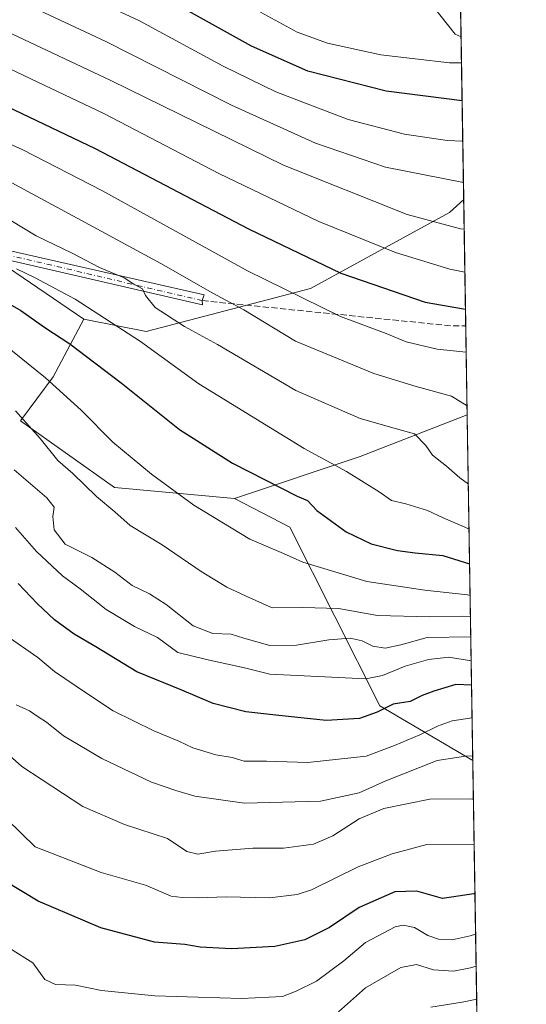
# Model space of a CAD drawing. Units: metres. Extents: x 606435 to 609851, y 4794045 to 4796409.
# Drawn here: x 609717 to 609851, y 4794909 to 4795170 of the extents above; entities that cross this region are included whole.
import ezdxf

# ---------------------------------------------------------------- set-up
doc = ezdxf.new("R2010")
doc.units = ezdxf.units.M
doc.header["$MEASUREMENT"] = 0
doc.linetypes.add('DGN Style 3', pattern=[2.307223458686699, 1.648016756204785, -0.6592067024819142])
doc.linetypes.add('DGN Style 4', pattern=[2.6384748266838614, 1.318413404963828, -0.6592067024819142, 0.001648016756204785, -0.6592067024819142])
for name, color, linetype, lineweight in [('Arbolado forestal CxS', 92, 'Continuous', 0), ('Camino Cxs', 7, 'Continuous', 0), ('Camino eje', 30, 'DGN Style 4', 13), ('Comarca CxS', 21, 'Continuous', 0), ('Comunidad Autónoma CxS', 142, 'Continuous', 0), ('Curva de nivel maestra', 30, 'Continuous', 30), ('Curva de nivel normal', 30, 'Continuous', 0), ('Municipio CxS', 4, 'Continuous', 0), ('Pastizal CxS', 92, 'Continuous', 0), ('Provincia CxS', 1, 'Continuous', 0), ('Senda', 7, 'DGN Style 3', 0)]:
    doc.layers.add(name, color=color, linetype=linetype, lineweight=lineweight)

# ---------------------------------------------------------------- blocks, each defined once
blk = doc.blocks.new('*U14')
at = {"layer": 'Arbolado forestal CxS', "color": 92, "linetype": 'Continuous', "lineweight": 0}
for points in [[(609833.6530999999, 4795192.3181, 492.8512000000047), (609834.0872999998, 4795165.558599999, 483.749100000001), (609832.4996999997, 4795166.2981, 483.9643000000069), (609824.3693000004, 4795176.649700001, 487.9489999999933), (609825.1083000004, 4795190.6985, 492.8879000000015)], [(609834.7867999999, 4795122.452500001, 464.2109000000055), (609835.7139999997, 4795065.305500001, 439.4226000000053), (609807.2862, 4795054.211100001, 431.9027999999962), (609773.9345000006, 4795043.093699999, 422.8231999999989), (609742.0645000003, 4795046.0573, 417.2739000000001), (609717.1436999999, 4795063.670499999, 415.6587), (609725.7905000001, 4795075.3871, 421.7225000000035), (609733.9759000001, 4795090.6809, 429.1359999999986), (609750.4725000003, 4795087.411900001, 432.1765000000014), (609794.1407000005, 4795098.8047, 447.422000000006), (609831.0220999997, 4795118.9757, 462.2847000000039)]]:
    blk.add_polyline3d(points, close=True, dxfattribs=at)

msp = doc.modelspace()

# ---------------------------------------------------------------- linework, layer by layer
at = {"layer": 'Arbolado forestal CxS', "color": 92, "linetype": 'Continuous', "lineweight": 0, "extrusion": (0.005223885322385135, -0.3219450927875415, 0.9467439296093533), "elevation": -1540136.330832962, "flags": 128}
msp.add_lwpolyline([(687550.0026771352, 4530013.440521989), (687550.0026771352, 4529985.172030796)], dxfattribs=at)
at = {"layer": 'Arbolado forestal CxS', "color": 92, "linetype": 'Continuous', "lineweight": 0, "extrusion": (0.006697535039118146, -0.4127309290259527, 0.9108283720052719), "elevation": -1974588.138260607, "flags": 128}
msp.add_lwpolyline([(687556.4643391314, 4358185.215790835), (687556.4643391314, 4358137.883190677)], dxfattribs=at)
at = {"layer": 'Arbolado forestal CxS', "color": 92, "linetype": 'Continuous', "lineweight": 0, "extrusion": (0.007012182160451946, -0.4321861808354369, 0.9017571371473738), "elevation": -2067690.781235271, "flags": 128}
msp.add_lwpolyline([(687544.728821978, 4314746.237657495), (687544.7288219779, 4314709.071763185)], dxfattribs=at)
at = {"layer": 'Arbolado forestal CxS', "color": 92, "linetype": 'Continuous', "lineweight": 0, "extrusion": (0.005616253242887494, -0.3461545097206103, 0.9381607075014363), "elevation": -1655996.239044795, "flags": 128}
msp.add_lwpolyline([(687543.7236402626, 4488845.884995842), (687543.7236402627, 4488820.686849415)], dxfattribs=at)
at = {"layer": 'Arbolado forestal CxS', "color": 92, "linetype": 'Continuous', "lineweight": 0, "extrusion": (-0.3000464351610308, 0.1281117174799349, 0.9452827749364201), "elevation": 431740.3983111695, "flags": 128}
msp.add_lwpolyline([(-4649377.116811742, -1249577.420292704), (-4649355.750610404, -1249600.469335126), (-4649332.429754287, -1249628.299341985)], dxfattribs=at)
at = {"layer": 'Arbolado forestal CxS', "color": 92, "linetype": 'Continuous', "lineweight": 0, "extrusion": (0.006110624727828685, -0.3765884168384773, 0.9263605262361544), "elevation": -1801643.860694374, "flags": 128}
msp.add_lwpolyline([(687551.2233148246, 4432271.037109968), (687551.2233148246, 4432168.278490184)], dxfattribs=at)
at = {"layer": 'Arbolado forestal CxS', "color": 92, "linetype": 'Continuous', "lineweight": 0}
for points in [[(609833.6530999999, 4795192.3181, 492.8512000000047), (609825.1083000004, 4795190.6985, 492.8879000000015), (609824.3693000004, 4795176.649700001, 487.9489999999933), (609832.4996999997, 4795166.2981, 483.9643000000069), (609834.0872999998, 4795165.558599999, 483.749100000001)], [(609833.6530999999, 4795192.3181, 492.8512000000047), (609825.1083000004, 4795190.6985, 492.8879000000015), (609824.3693000004, 4795176.649700001, 487.9489999999933), (609832.4996999997, 4795166.2981, 483.9643000000069), (609834.0872999998, 4795165.558599999, 483.749100000001)], [(609824.3693000004, 4795176.649700001, 487.9489999999933), (609832.4996999997, 4795166.2981, 483.9643000000069), (609834.0872999998, 4795165.558599999, 483.749100000001), (609834.7867999999, 4795122.452500001, 464.2109000000055), (609831.0220999997, 4795118.9757, 462.2847000000039), (609794.1407000005, 4795098.8047, 447.422000000006), (609750.4725000003, 4795087.411900001, 432.1765000000014), (609733.9759000001, 4795090.6809, 429.1359999999986), (609697.5034999996, 4795115.4713, 430.8588000000018), (609667.1944000004, 4795136.168500001, 434.3859999999986), (609655.3673, 4795131.732100001, 429.663400000005), (609648.6328999996, 4795119.830700001, 421.6083999999974), (609619.1445000004, 4795119.904100001, 416.741200000004), (609609.5340999998, 4795124.338500001, 414.8975999999966), (609600.6639, 4795137.644500001, 415.2523999999976), (609583.6605000002, 4795152.428500001, 416.4952000000048), (609570.6628999999, 4795153.046900001, 412.7792000000045), (609568.1370999999, 4795153.167099999, 412.256899999993), (609558.5270999996, 4795150.210100001, 411.2707999999984), (609545.9596999995, 4795139.860900001, 408.5997999999963), (609525.2613000004, 4795130.9893, 405.9219000000012)], [(609606.3882999998, 4794898.2807, 325.1707000000025), (609620.3901000004, 4794949.784700001, 345.8470999999991), (609632.9550999999, 4795011.8957, 370.860400000005), (609645.5202000003, 4795079.922300001, 398.7026000000042), (609644.0418999996, 4795111.717700001, 416.6359999999986), (609648.6328999996, 4795119.830700001, 421.6083999999974), (609655.3673, 4795131.732100001, 429.663400000005), (609667.1944000004, 4795136.168500001, 434.3859999999986), (609697.5034999996, 4795115.4713, 430.8588000000018), (609733.9759000001, 4795090.6809, 429.1359999999986), (609725.7905000001, 4795075.3871, 421.7225000000035), (609717.1436999999, 4795063.670499999, 415.6587), (609742.0645000003, 4795046.0573, 417.2739000000001), (609773.9345000006, 4795043.093699999, 422.8231999999989), (609788.6322999997, 4795035.5185, 422.8882000000012), (609812.5409000004, 4794988.0803, 401.4539999999979), (609837.2012999998, 4794973.646199999, 389.8991999999998), (609838.8494999995, 4794872.0658, 350.070200000002)], [(609733.9759000001, 4795090.6809, 429.1359999999986), (609697.5034999996, 4795115.4713, 430.8588000000018), (609667.1944000004, 4795136.168500001, 434.3859999999986), (609655.3673, 4795131.732100001, 429.663400000005), (609648.6328999996, 4795119.830700001, 421.6083999999974)], [(609733.9759000001, 4795090.6809, 429.1359999999986), (609750.4725000003, 4795087.411900001, 432.1765000000014), (609794.1407000005, 4795098.8047, 447.422000000006), (609831.0220999997, 4795118.9757, 462.2847000000039), (609834.7867999999, 4795122.452500001, 464.2109000000055)], [(609733.9759000001, 4795090.6809, 429.1359999999986), (609750.4725000003, 4795087.411900001, 432.1765000000014), (609794.1407000005, 4795098.8047, 447.422000000006), (609831.0220999997, 4795118.9757, 462.2847000000039), (609834.7867999999, 4795122.452500001, 464.2109000000055)], [(609733.9759000001, 4795090.6809, 429.1359999999986), (609725.7905000001, 4795075.3871, 421.7225000000035), (609717.1436999999, 4795063.670499999, 415.6587), (609742.0645000003, 4795046.0573, 417.2739000000001), (609773.9345000006, 4795043.093699999, 422.8231999999989)], [(609733.9759000001, 4795090.6809, 429.1359999999986), (609725.7905000001, 4795075.3871, 421.7225000000035), (609717.1436999999, 4795063.670499999, 415.6587), (609742.0645000003, 4795046.0573, 417.2739000000001), (609773.9345000006, 4795043.093699999, 422.8231999999989)], [(609773.9345000006, 4795043.093699999, 422.8231999999989), (609788.6322999997, 4795035.5185, 422.8882000000012), (609812.5409000004, 4794988.0803, 401.4539999999979), (609837.2012999998, 4794973.646199999, 389.8991999999998)]]:
    msp.add_polyline3d(points, dxfattribs=at)
at = {"layer": 'Camino Cxs', "color": 7, "linetype": 'Continuous', "lineweight": 0}
msp.add_polyline3d([(609700.3000999996, 4795112.030099999, 431.7688000000053), (609765.8564999999, 4795097.107899999, 454.7008999999962), (609765.3803000003, 4795095.5999, 454.4373000000051), (609765.4596999995, 4795094.488500001, 454.1918000000006), (609699.7801000001, 4795109.5801, 430.7712999999931)], dxfattribs=at)
msp.add_polyline3d([(609700.3000999996, 4795112.030099999, 431.7688000000053), (609765.8564999999, 4795097.107899999, 454.7008999999962), (609765.3803000003, 4795095.5999, 454.4373000000051), (609765.4596999995, 4795094.488500001, 454.1918000000006), (609699.7801000001, 4795109.5801, 430.7712999999931)], dxfattribs=at)
at = {"layer": 'Camino eje', "color": 30, "linetype": 'DGN Style 4', "lineweight": 13}
msp.add_polyline3d([(609765.3803000003, 4795095.5999, 454.4373000000051), (609714.4151, 4795107.5601, 440.4737000000023)], dxfattribs=at)
at = {"layer": 'Comarca CxS', "color": 21, "linetype": 'Continuous', "lineweight": 0, "flags": 128}
msp.add_lwpolyline([(609823.7834285805, 4795800.592753663), (609851.4000008501, 4794098.569982026)], dxfattribs=at)
at = {"layer": 'Comunidad Autónoma CxS', "color": 142, "linetype": 'Continuous', "lineweight": 0, "flags": 128}
msp.add_lwpolyline([(609823.7834285805, 4795800.592753663), (609851.4000008501, 4794098.569982026)], dxfattribs=at)
at = {"layer": 'Curva de nivel maestra', "color": 30, "linetype": 'Continuous', "lineweight": 30, "flags": 128}
for points, elevation in [([(609834.3629999999, 4795148.5681), (609814.2400000002, 4795151.170100001), (609793.4299999997, 4795156.440099999), (609778.4400000004, 4795163.140100001), (609752.9600000001, 4795177.3301)], 475), ([(609654.9400000004, 4795175.290100001), (609690.4100000003, 4795158.110099999), (609701.8300000001, 4795152.860099999), (609709.6399999997, 4795149.0001), (609736.9699999997, 4795136.0001), (609777.6299999999, 4795114.6601), (609802.1799999997, 4795102.850099999), (609824.5099999999, 4795095.200099999), (609835.2599, 4795093.295499999)], 450), ([(609701.6399999997, 4795101.880100001), (609717.1900000004, 4795093.020099999), (609723.6399999997, 4795088.5001), (609730.2000000002, 4795084.130100001), (609743.8899999997, 4795073.7601), (609759.3300000001, 4795061.380100001), (609773.3700000001, 4795052.460100001), (609790.5499999998, 4795043.700099999), (609793.2999999998, 4795042.620100001), (609795.79, 4795039.9301), (609803.5599999996, 4795034.2601), (609810.2300000006, 4795031.100099999), (609817.2000000002, 4795029.3101), (609821.9400000004, 4795028.670100001), (609829.2400000002, 4795027.9801), (609836.3547, 4795025.818399999)], 425), ([(609836.8777999999, 4794993.5779), (609832.6600000003, 4794993.7401), (609826.8899999997, 4794992.020099999), (609823.7400000002, 4794990.8101), (609820.54, 4794989.2401), (609816.0800000001, 4794988.540100001), (609811.79, 4794986.420100001), (609807.0800000001, 4794984.7401), (609798.2800000003, 4794984.220100001), (609784.8799999999, 4794985.6501), (609776.9600000001, 4794986.530099999), (609768.3099999996, 4794988.700099999), (609759.9699999997, 4794992.2501), (609747.9900000002, 4794997.110099999), (609737.1200000001, 4795003.7401), (609731.4199999999, 4795007.130100001), (609726.1699999999, 4795010.890100001), (609721.5199999996, 4795015.2301), (609716.5300000003, 4795020.5801)], 400), ([(609837.7740000002, 4794938.3463), (609837.5, 4794938.2601), (609829.1799999997, 4794937.030099999), (609822.3200000003, 4794938.9301), (609816.5199999996, 4794938.780099999), (609807.0199999996, 4794934.640100001), (609799.2000000002, 4794929.340100001), (609792.6200000001, 4794926.030099999), (609784.6799999997, 4794924.2601), (609773.1299999999, 4794923.630100001), (609764.8499999996, 4794924.130100001), (609760.7699999996, 4794924.7601), (609752.7100000001, 4794925.460100001), (609738.4600000001, 4794929.200099999), (609721.8600000005, 4794936.2601), (609712.9299999997, 4794941.670100001)], 375.0000000000001)]:
    msp.add_lwpolyline(points, dxfattribs=dict(at, elevation=elevation))
at = {"layer": 'Curva de nivel normal', "color": 30, "linetype": 'Continuous', "lineweight": 0, "flags": 128}
for points, elevation in [([(609721.1399999997, 4795182.689999999), (609748.7300000006, 4795169.859999999), (609770.9400000004, 4795157.84), (609784.9299999997, 4795150.970000001), (609804.1299999999, 4795143.619999999), (609819.0599999996, 4795139.76), (609830.4199999999, 4795138.09), (609834.5360000003, 4795137.9046)], 470), ([(609704.4800000006, 4795180.84), (609739.7699999996, 4795164.310000001), (609773.1100000005, 4795147.480000001), (609795.4800000006, 4795137.350000001), (609814.0599999996, 4795130.99), (609834.7139999997, 4795126.9398)], 465), ([(609671.3600000005, 4795177.109999999), (609692.4500000002, 4795166.980000001), (609710.1900000004, 4795159.039999999), (609721.7800000003, 4795153.52), (609739.2699999996, 4795145.199999999), (609769.9500000002, 4795129.24), (609796.3099999996, 4795116.57), (609816.6399999997, 4795108.359999999), (609831.1200000001, 4795103.970000001), (609835.0996000003, 4795103.173699999)], 455), ([(609835.6750999996, 4795067.701199999), (609831.5199999996, 4795070.25), (609822.1200000001, 4795072.779999999), (609810.9000000004, 4795076.279999999), (609790.0899999999, 4795084.810000001), (609776.4100000003, 4795093.130000001), (609768.2000000002, 4795097.58), (609754.3799999999, 4795105.430000001), (609734.29, 4795116.33), (609714.8600000005, 4795126.890000001), (609694.7000000002, 4795136.4), (609683.4500000002, 4795141.810000001), (609673.7300000006, 4795146.08), (609657.2599999999, 4795154.100000001), (609645.4900000002, 4795160.100000001), (609637.9400000004, 4795163.109999999), (609632.2999999998, 4795166.609999999), (609627.1600000003, 4795169.199999999), (609620.5, 4795173.180000001)], 440), ([(609834.9155000001, 4795114.5198), (609833.9199999999, 4795114.640000001), (609819.7300000006, 4795118.449999999), (609786.9199999999, 4795131.51), (609741.0899999999, 4795154.039999999), (609710.2400000002, 4795168.539999999), (609701.6799999997, 4795172.180000001)], 460), ([(609834.1995000001, 4795158.648), (609831, 4795158.710000001), (609812.7400000002, 4795160.779999999), (609798.6200000001, 4795163.880000001), (609790.6100000005, 4795166.84), (609780.8499999996, 4795172.100000001)], 480), ([(609835.4435999999, 4795081.971999999), (609827.7699999996, 4795082.699999999), (609819.5300000003, 4795084.689999999), (609814.2100000001, 4795086.880000001), (609802.0700000003, 4795091.380000001), (609777.3799999999, 4795103.52), (609738.7599999999, 4795124.83), (609717.7699999996, 4795135.57), (609709.7699999996, 4795139.130000001), (609702.3600000005, 4795142.789999999), (609688.4699999997, 4795149.02), (609670.6799999997, 4795157.75), (609656.0099999999, 4795164.699999999), (609641.4199999999, 4795172.039999999)], 445), ([(609836.0126999998, 4795046.895500001), (609833.7400000002, 4795048.630000001), (609830.2300000006, 4795051.730000001), (609826.4699999997, 4795054.630000001), (609824.7400000002, 4795057.17), (609821.7300000006, 4795060.300000001), (609816.9199999999, 4795061.59), (609807.3399999999, 4795064.350000001), (609790.2400000002, 4795071.779999999), (609769.4299999997, 4795083.970000001), (609760.7000000002, 4795088.720000001), (609752.9100000003, 4795093.800000001), (609750.29, 4795096.960000001), (609749.5199999996, 4795098.720000001), (609747.2199999997, 4795100), (609744.6200000001, 4795101.640000001), (609738.0999999996, 4795104.430000001), (609730.8899999997, 4795108.199999999), (609721.3300000001, 4795112.76), (609714.5700000003, 4795116.82)], 435), ([(609716.0899999999, 4795104), (609720.8399999999, 4795101.76), (609731.6799999997, 4795095.99), (609749.0300000003, 4795084.74), (609764.4600000001, 4795073.52), (609792.4000000004, 4795056.380000001), (609803.6399999997, 4795050.300000001), (609812.3200000003, 4795044.84), (609815.6500000004, 4795042.58), (609819.4500000002, 4795041.710000001), (609825.1299999999, 4795039.970000001), (609829.3600000005, 4795037.960000001), (609834.9000000004, 4795035.630000001), (609836.2067999998, 4795034.9345)], 430), ([(609712.7400000002, 4795084.060000001), (609723.7599999999, 4795075.100000001), (609733.2100000001, 4795066.51), (609741.6699999999, 4795058.060000001), (609751.9400000004, 4795049.529999999), (609763.1699999999, 4795041.350000001), (609778.0499999998, 4795032.34), (609786.9299999997, 4795028.529999999), (609792.04, 4795026.220000001), (609809.0899999999, 4795021.109999999), (609824.4199999999, 4795018.810000001), (609835.75, 4795017.550000001), (609836.4914999995, 4795017.386399999)], 420), ([(609715.8200000003, 4795066.359999999), (609722.3700000001, 4795059.07), (609727.0599999996, 4795053.189999999), (609731, 4795049.74), (609737.2999999998, 4795043.600000001), (609742.1799999997, 4795039.57), (609746.2400000002, 4795035.960000001), (609754.7800000003, 4795030.84), (609765.0599999996, 4795023.789999999), (609771.9000000004, 4795019.619999999), (609777.04, 4795017.16), (609783.9000000004, 4795014.100000001), (609792.0899999999, 4795014.17), (609801.54, 4795013.970000001), (609811.8899999997, 4795012.039999999), (609825.7800000003, 4795011.730000001), (609834.3799999999, 4795011.92), (609836.5831000004, 4795011.746099999)], 415), ([(609836.6699000001, 4795006.392899999), (609825.0800000001, 4795006.279999999), (609818.0800000001, 4795004.33), (609813.9000000004, 4795003.430000001), (609810.6600000003, 4795003.92), (609807.79, 4795005.32), (609804.6500000004, 4795006.02), (609798.9800000006, 4795005.619999999), (609790.4199999999, 4795004.199999999), (609783.3399999999, 4795004.16), (609776.4299999997, 4795006.039999999), (609773.04, 4795007.100000001), (609768.2300000006, 4795007.26), (609762.9699999997, 4795009.289999999), (609755.8099999996, 4795014.949999999), (609751.4100000003, 4795017.859999999), (609746.7699999996, 4795020.01), (609742.2100000001, 4795023.600000001), (609736.0999999996, 4795027.480000001), (609728.9600000001, 4795031.01), (609726.0599999996, 4795034.77), (609725.7400000002, 4795038.350000001), (609726.04, 4795040.789999999), (609724.1299999999, 4795043.27), (609715.4400000004, 4795050.74)], 410), ([(609715.8200000003, 4795035.439999999), (609721.4000000004, 4795029.08), (609728.2699999996, 4795022.600000001), (609732.9900000002, 4795019.119999999), (609739.8899999997, 4795013.65), (609747.3799999999, 4795009.199999999), (609753.5199999996, 4795006.25), (609758.8600000005, 4795002.24), (609766.54, 4795000.4), (609776.6399999997, 4794998.15), (609783.2800000003, 4794996.51), (609808.8200000003, 4794995.300000001), (609813.2000000002, 4794996.15), (609819.2699999996, 4794998.67), (609825.4199999999, 4795000.359999999), (609830.8300000001, 4795001.050000001), (609836.7731999997, 4795000.027100001)], 405), ([(609837.0185000002, 4794984.9088), (609831.7599999999, 4794984.09), (609827.7999999998, 4794982.730000001), (609823.0999999996, 4794980.41), (609816.3799999999, 4794977.57), (609808.9299999997, 4794974.74), (609793.3899999997, 4794973.039999999), (609782.4500000002, 4794973.4), (609776.5, 4794973.390000001), (609773.2999999998, 4794974.369999999), (609769.0300000003, 4794975.100000001), (609762.9000000004, 4794976.939999999), (609759.1299999999, 4794978.699999999), (609752.5, 4794981.439999999), (609741.7100000001, 4794986.76), (609734.7000000002, 4794991.430000001), (609726.1799999997, 4794997.24), (609721.7000000002, 4795000.930000001), (609713.3600000005, 4795006.730000001)], 395), ([(609837.1810999997, 4794974.886700001), (609835.2300000006, 4794974.76), (609827.7000000002, 4794973.65), (609814.0800000001, 4794968.220000001), (609807.0499999998, 4794964.99), (609796.7599999999, 4794962.859999999), (609776.6399999997, 4794962.300000001), (609763.3899999997, 4794964.109999999), (609758.3499999996, 4794965.65), (609751.9100000003, 4794967.84), (609738.7199999997, 4794974.140000001), (609728.5899999999, 4794980.16), (609724.0599999996, 4794983.779999999), (609721.79, 4794985.17), (609719.5099999999, 4794986.76), (609716.0099999999, 4794988.4)], 390.0000000000001), ([(609708.5800000001, 4794979.930000001), (609717.5099999999, 4794972), (609733.7000000002, 4794961.42), (609744.7599999999, 4794956.640000001), (609756.1200000001, 4794952.9), (609761.2800000003, 4794949.460000001), (609764.2100000001, 4794948.75), (609768.8899999997, 4794949.57), (609778.8099999996, 4794950.359999999), (609786.9400000004, 4794950.380000001), (609794.8899999997, 4794951.4), (609800.0800000001, 4794953.59), (609807, 4794958.140000001), (609813.5999999996, 4794960.859999999), (609825.8300000001, 4794963.359999999), (609836.5999999996, 4794963.430000001), (609837.3685, 4794963.338300001)], 385), ([(609702.0800000001, 4794969.140000001), (609720.9900000002, 4794950.730000001), (609738.54, 4794943.9), (609750.29, 4794940.51), (609757.0899999999, 4794937.640000001), (609760.0999999996, 4794937.27), (609764.2999999998, 4794937.140000001), (609771.7199999997, 4794937.470000001), (609783.25, 4794937.199999999), (609790.5999999996, 4794938.060000001), (609794.4199999999, 4794939.300000001), (609806.75, 4794945.4), (609815.75, 4794948.859999999), (609825.0300000003, 4794951.310000001), (609837.5646000003, 4794951.2511)], 380), ([(609837.9490999999, 4794927.553200001), (609836.5, 4794927.060000001), (609831.6900000004, 4794926.02), (609828.0599999996, 4794926.220000001), (609825.2999999998, 4794927.180000001), (609821.6900000004, 4794929.279999999), (609818.6799999997, 4794929.939999999), (609816.6200000001, 4794929.529999999), (609808.7000000002, 4794925.289999999), (609802.9299999997, 4794920.449999999), (609795.6900000004, 4794915.029999999), (609790.3300000001, 4794912.380000001), (609786.6699999999, 4794910.980000001), (609775.7599999999, 4794910.5), (609752.7599999999, 4794911.17), (609738.6200000001, 4794912.609999999), (609731.7199999997, 4794914.01), (609726.4000000004, 4794914.180000001), (609723.5599999996, 4794915.49), (609720.4000000004, 4794919.930000001), (609714.5, 4794923.609999999)], 370.0000000000001), ([(609838.0869000005, 4794919.063100001), (609836.5499999998, 4794918.600000001), (609832.0899999999, 4794917.730000001), (609826.7999999998, 4794918.050000001), (609822.2300000006, 4794919.449999999), (609818.0800000001, 4794918.689999999), (609808.75, 4794913.33), (609801.5599999996, 4794906.980000001)], 365), ([(609838.2297, 4794910.264599999), (609834.4000000004, 4794909.49), (609826.0499999998, 4794908.17)], 360)]:
    msp.add_lwpolyline(points, dxfattribs=dict(at, elevation=elevation))
at = {"layer": 'Municipio CxS', "color": 4, "linetype": 'Continuous', "lineweight": 0, "flags": 128}
msp.add_lwpolyline([(609823.7834285805, 4795800.592753663), (609851.4000008501, 4794098.569982026)], dxfattribs=at)
at = {"layer": 'Pastizal CxS', "color": 92, "linetype": 'Continuous', "lineweight": 0, "extrusion": (-0.3000464351610308, 0.1281117174799349, 0.9452827749364201), "elevation": 431740.3983111695, "flags": 128}
msp.add_lwpolyline([(-4649377.116811742, -1249577.420292704), (-4649355.750610404, -1249600.469335126), (-4649332.429754287, -1249628.299341985)], dxfattribs=at)
at = {"layer": 'Pastizal CxS', "color": 92, "linetype": 'Continuous', "lineweight": 0, "extrusion": (0.007710950827297189, -0.4752417861743025, 0.8798214511542656), "elevation": -2273726.373926966, "flags": 128}
msp.add_lwpolyline([(687546.6946817775, 4209750.466889454), (687546.6946817776, 4209646.273857747)], dxfattribs=at)
at = {"layer": 'Pastizal CxS', "color": 92, "linetype": 'Continuous', "lineweight": 0}
msp.add_polyline3d([(609837.2012999998, 4794973.646199999, 389.8991999999998), (609812.5409000004, 4794988.0803, 401.4539999999979), (609788.6322999997, 4795035.5185, 422.8882000000012), (609773.9345000006, 4795043.093699999, 422.8231999999989), (609807.2862, 4795054.211100001, 431.9027999999962), (609835.7139999997, 4795065.305500001, 439.4226000000053)], close=True, dxfattribs=at)
msp.add_polyline3d([(609773.9345000006, 4795043.093699999, 422.8231999999989), (609788.6322999997, 4795035.5185, 422.8882000000012), (609812.5409000004, 4794988.0803, 401.4539999999979), (609837.2012999998, 4794973.646199999, 389.8991999999998)], dxfattribs=at)
at = {"layer": 'Provincia CxS', "color": 1, "linetype": 'Continuous', "lineweight": 0, "flags": 128}
msp.add_lwpolyline([(609823.7834285805, 4795800.592753663), (609851.4000008501, 4794098.569982026)], dxfattribs=at)
at = {"layer": 'Senda', "color": 7, "linetype": 'DGN Style 3', "lineweight": 0, "extrusion": (-0.1035960822601567, -0.9923084407667838, 0.0677628963618072), "elevation": -4821352.348573728, "flags": 128}
msp.add_lwpolyline([(108571.7728388656, 327916.9692944213), (108638.580343909, 327920.1555181052), (108642.0362280785, 327926.4368560539)], dxfattribs=at)

# ---------------------------------------------------------------- block references
at = {"layer": 'Arbolado forestal CxS', "color": 92, "linetype": 'Continuous', "lineweight": 0}
msp.add_blockref('*U14', (0, 0), dxfattribs=at)

doc.saveas('drawing.dxf')
